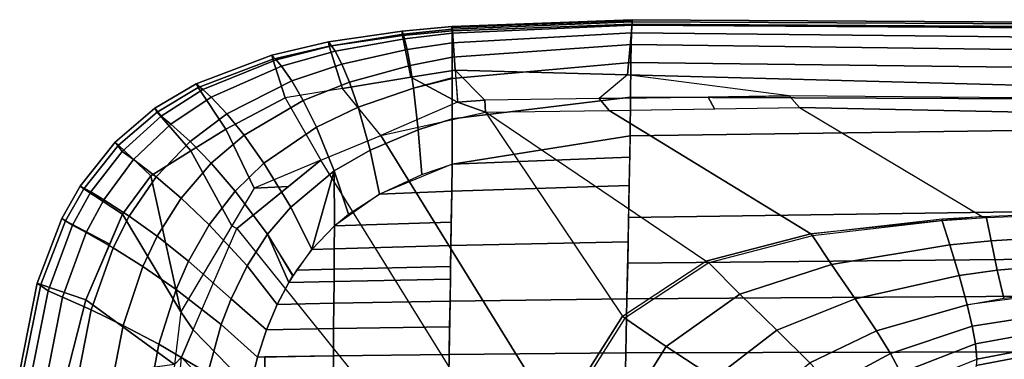
# Model space of a CAD drawing. Units: inches. Extents: x -12.8 to 13.9, y -13.8 to 13.8.
# Drawn here: x -1.3 to 2.2, y 12.6 to 13.8 of the extents above; entities that cross this region are included whole.
import ezdxf

# ---------------------------------------------------------------- set-up
doc = ezdxf.new("R2010")
doc.units = ezdxf.units.IN
doc.header["$MEASUREMENT"] = 0
doc.layers.add('SEAT-BASE', color=5, linetype='Continuous')
doc.layers.add('SEAT-FRAME', color=5, linetype='Continuous')

msp = doc.modelspace()

# ---------------------------------------------------------------- linework, layer by layer
at = {"layer": 'SEAT-BASE'}
for points in [[(3.6791, 12.9305, 3.7114), (3.4414, 12.2822, 3.3006), (-0.0124, 2.1651, 4.6526), (0.0349, 2.0367, 6.3614)], [(3.6791, 12.9305, 3.7114), (0.0349, 2.0367, 6.3614), (0.0704, 2.0413, 6.4342), (3.7104, 12.9267, 3.7894)], [(0.0704, 2.0413, 6.4342), (0.1412, 2.0239, 6.4698), (3.8019, 12.9183, 3.8188), (3.7104, 12.9267, 3.7894)], [(3.8019, 12.9183, 3.8188), (0.1412, 2.0239, 6.4698), (0.6083, 1.8722, 6.4973), (4.1598, 12.8021, 3.8188)], [(1.0754, 1.7204, 6.4698), (4.5176, 12.6858, 3.8188), (4.1598, 12.8021, 3.8188), (0.6083, 1.8722, 6.4973)], [(1.0754, 1.7204, 6.4698), (1.1429, 1.6928, 6.4342), (4.5963, 12.6388, 3.7894), (4.5176, 12.6858, 3.8188)], [(1.1429, 1.6928, 6.4342), (1.1689, 1.6682, 6.3614), (4.6224, 12.6139, 3.7114), (4.5963, 12.6388, 3.7894)], [(1.1689, 1.6682, 6.3614), (1.2826, 1.7444, 4.6526), (4.4351, 11.9593, 3.3006), (4.6224, 12.6139, 3.7114)]]:
    msp.add_3dface(points, dxfattribs=at)
at = {"layer": 'SEAT-FRAME'}
for points in [[(0.8662, 13.8137, 31.3307), (0.2195, 13.7897, 31.3334), (0.2195, 13.7852, 31.3644), (0.8661, 13.8109, 31.3542)], [(0.2195, 13.7897, 31.3334), (0.8662, 13.8137, 31.3307), (0.8659, 13.7973, 31.2396), (0.2206, 13.7735, 31.2396)], [(0.8661, 13.8109, 31.3542), (0.2195, 13.7852, 31.3644), (0.2195, 13.7793, 31.4018), (0.8659, 13.8061, 31.3909)], [(0.2195, 13.7793, 31.4018), (0.2195, 13.765, 31.4761), (0.8654, 13.7947, 31.4647), (0.8659, 13.8061, 31.3909)], [(0.8494, 13.6163, 31.1537), (0.2304, 13.6329, 31.1537), (0.2206, 13.7735, 31.2396), (0.8659, 13.7973, 31.2396)], [(2.3371, 13.7895, 31.2396), (2.2958, 13.5776, 31.1537), (0.8494, 13.6163, 31.1537), (0.8659, 13.7973, 31.2396)], [(2.3372, 13.7988, 31.3741), (0.8659, 13.8061, 31.3909), (0.8654, 13.7947, 31.4647), (2.3368, 13.7841, 31.4494)], [(0.8659, 13.7973, 31.2396), (0.8656, 13.8137, 31.3307), (2.3374, 13.805, 31.338), (2.3371, 13.7895, 31.2396)], [(2.3374, 13.805, 31.338), (0.8662, 13.8137, 31.3307), (0.8659, 13.8061, 31.3909), (2.3372, 13.7988, 31.3741)], [(-0.2135, 13.72, 31.4104), (0.0436, 13.7616, 31.4051), (0.0396, 13.773, 31.3364), (-0.2247, 13.7342, 31.3396)], [(0.0396, 13.773, 31.3364), (0.0413, 13.7574, 31.2396), (-0.2219, 13.7193, 31.2396), (-0.2247, 13.7342, 31.3396)], [(0.0484, 13.7456, 31.4806), (0.0436, 13.7616, 31.4051), (-0.2135, 13.72, 31.4104), (-0.201, 13.7004, 31.4875)], [(0.2206, 13.7735, 31.2396), (0.0413, 13.7574, 31.2396), (0.0396, 13.773, 31.3364), (0.2195, 13.7897, 31.3334)], [(0.219, 13.7793, 31.4018), (0.219, 13.7894, 31.3334), (0.0396, 13.773, 31.3364), (0.0436, 13.7616, 31.4051)], [(0.2206, 13.7735, 31.2396), (0.2304, 13.6329, 31.1537), (0.0717, 13.6069, 31.1537), (0.0413, 13.7574, 31.2396)], [(0.2195, 13.7653, 31.4761), (0.219, 13.7793, 31.4018), (0.0436, 13.7616, 31.4051), (0.0484, 13.7456, 31.4806)], [(0.2195, 13.7653, 31.4761), (0.0484, 13.7456, 31.4806), (0.0579, 13.7066, 31.6046), (0.2195, 13.7307, 31.598)], [(0.8654, 13.7947, 31.4647), (0.2195, 13.765, 31.4761), (0.2195, 13.7306, 31.598), (0.8644, 13.7671, 31.5878)], [(0.8644, 13.7671, 31.5878), (0.2195, 13.7306, 31.598), (0.2195, 13.6796, 31.7079), (0.8632, 13.7252, 31.7002)], [(2.336, 13.7512, 31.5791), (0.8644, 13.7671, 31.5878), (0.8632, 13.7252, 31.7002), (2.3351, 13.706, 31.701)], [(2.3368, 13.7841, 31.4494), (0.8654, 13.7947, 31.4647), (0.8644, 13.7671, 31.5878), (2.336, 13.7512, 31.5791)], [(-0.2135, 13.72, 31.4104), (-0.2247, 13.7342, 31.3396), (-0.4287, 13.6867, 31.3427), (-0.4127, 13.6695, 31.4147)], [(-0.2247, 13.7342, 31.3396), (-0.2219, 13.7193, 31.2396), (-0.4246, 13.6723, 31.2396), (-0.4287, 13.6867, 31.3427)], [(0.0717, 13.6069, 31.1537), (-0.1748, 13.5665, 31.1537), (-0.2219, 13.7193, 31.2396), (0.0413, 13.7574, 31.2396)], [(0.0579, 13.7066, 31.6046), (0.0484, 13.7456, 31.4806), (-0.201, 13.7004, 31.4875), (-0.1767, 13.6541, 31.6142)], [(0.0686, 13.6498, 31.7158), (0.2191, 13.6793, 31.7078), (0.2191, 13.7307, 31.598), (0.0579, 13.7066, 31.6046)], [(0.8632, 13.7252, 31.7002), (0.2195, 13.6796, 31.7079), (0.2195, 13.6028, 31.8066), (0.862, 13.6604, 31.8024)], [(2.3351, 13.706, 31.701), (0.8632, 13.7252, 31.7002), (0.862, 13.6604, 31.8024), (2.3341, 13.6417, 31.8131)], [(-0.1748, 13.5665, 31.1537), (-0.3808, 13.5328, 31.1537), (-0.4246, 13.6723, 31.2396), (-0.2219, 13.7193, 31.2396)], [(-0.2135, 13.72, 31.4104), (-0.4127, 13.6695, 31.4147), (-0.3937, 13.6465, 31.4931), (-0.201, 13.7004, 31.4875)], [(-0.3937, 13.6465, 31.4931), (-0.3566, 13.5943, 31.6218), (-0.1767, 13.6541, 31.6142), (-0.201, 13.7004, 31.4875)], [(0.0686, 13.6498, 31.7158), (0.0579, 13.7066, 31.6046), (-0.1767, 13.6541, 31.6142), (-0.1494, 13.5892, 31.7273)], [(-0.4127, 13.6695, 31.4147), (-0.4287, 13.6867, 31.3427), (-0.7, 13.5839, 31.3473), (-0.6758, 13.5629, 31.421)], [(-0.4287, 13.6867, 31.3427), (-0.4246, 13.6723, 31.2396), (-0.6934, 13.5701, 31.2396), (-0.7, 13.5839, 31.3473)], [(-0.594, 13.4202, 31.1537), (-0.6934, 13.5701, 31.2396), (-0.4246, 13.6723, 31.2396), (-0.3808, 13.5328, 31.1537)], [(-0.3937, 13.6465, 31.4931), (-0.4127, 13.6695, 31.4147), (-0.6758, 13.5629, 31.421), (-0.6467, 13.5354, 31.5011)], [(-0.1494, 13.5892, 31.7273), (-0.1767, 13.6541, 31.6142), (-0.3566, 13.5943, 31.6218), (-0.3151, 13.5234, 31.7361)], [(0.2191, 13.6793, 31.7078), (0.0686, 13.6498, 31.7158), (0.0809, 13.5674, 31.8144), (0.2195, 13.6028, 31.8066)], [(0.8604, 13.5357, 31.9029), (0.862, 13.6604, 31.8024), (0.2195, 13.6028, 31.8066), (0.2195, 13.4573, 31.9033)], [(2.3341, 13.6417, 31.8131), (0.862, 13.6604, 31.8024), (0.8604, 13.5357, 31.9029), (2.3329, 13.5294, 31.9229)], [(-0.3566, 13.5943, 31.6218), (-0.3937, 13.6465, 31.4931), (-0.6467, 13.5354, 31.5011), (-0.5903, 13.4759, 31.6322)], [(0.0809, 13.5674, 31.8144), (0.0686, 13.6498, 31.7158), (-0.1494, 13.5892, 31.7273), (-0.1181, 13.4992, 31.8257)], [(0.2393, 13.5172, 31.1537), (0.0717, 13.6069, 31.1537), (0.2304, 13.6329, 31.1537), (0.2393, 13.5252, 31.1537)], [(0.7472, 13.5308, 31.1537), (0.3368, 13.5252, 31.1537), (0.2304, 13.6329, 31.1537), (0.8494, 13.6163, 31.1537)], [(0.3368, 13.5252, 31.1537), (0.2304, 13.6329, 31.1537), (0.2393, 13.5172, 31.1537), (0.3368, 13.5252, 31.1537)], [(-0.6758, 13.5629, 31.421), (-0.7, 13.5839, 31.3473), (-0.8483, 13.4955, 31.3499), (-0.8263, 13.4677, 31.4248)], [(-0.7, 13.5839, 31.3473), (-0.6934, 13.5701, 31.2396), (-0.8398, 13.482, 31.2396), (-0.8483, 13.4955, 31.3499)], [(-0.3151, 13.5234, 31.7361), (-0.3566, 13.5943, 31.6218), (-0.5903, 13.4759, 31.6322), (-0.5275, 13.3987, 31.748)], [(-0.1181, 13.4992, 31.8257), (-0.1494, 13.5892, 31.7273), (-0.3151, 13.5234, 31.7361), (-0.2679, 13.4281, 31.8345)], [(0.2393, 13.5172, 31.1537), (-0.0365, 13.3978, 31.1537), (-0.1748, 13.5665, 31.1537), (0.0717, 13.6069, 31.1537)], [(0.0978, 13.4186, 31.9077), (0.2192, 13.4573, 31.9033), (0.2195, 13.6045, 31.8044), (0.0809, 13.5674, 31.8144)], [(1.4308, 13.5401, 31.1537), (0.8494, 13.6163, 31.1537), (0.7472, 13.5308, 31.1537), (1.4308, 13.5401, 31.1537)], [(2.2501, 13.5328, 31.1537), (1.4308, 13.5401, 31.1537), (0.8494, 13.6163, 31.1537), (2.2958, 13.5776, 31.1537)], [(-0.594, 13.4202, 31.1537), (-0.7193, 13.3427, 31.1537), (-0.8398, 13.482, 31.2396), (-0.6934, 13.5701, 31.2396)], [(-0.6758, 13.5629, 31.421), (-0.8263, 13.4677, 31.4248), (-0.7908, 13.4385, 31.5059), (-0.6467, 13.5354, 31.5011)], [(-0.1748, 13.5665, 31.1537), (-0.3808, 13.5328, 31.1537), (-0.252, 13.3097, 31.1537), (-0.0365, 13.3978, 31.1537)], [(0.0978, 13.4186, 31.9077), (0.0809, 13.5674, 31.8144), (-0.1181, 13.4992, 31.8257), (-0.0755, 13.3457, 31.915)], [(-0.7908, 13.4385, 31.5059), (-0.7219, 13.3766, 31.6383), (-0.5903, 13.4759, 31.6322), (-0.6467, 13.5354, 31.5011)], [(-0.594, 13.4202, 31.1537), (-0.3808, 13.5328, 31.1537), (-0.252, 13.3097, 31.1537), (-0.4922, 13.2083, 31.1537)], [(-0.3151, 13.5234, 31.7361), (-0.5275, 13.3987, 31.748), (-0.4566, 13.2987, 31.8466), (-0.2679, 13.4281, 31.8345)], [(0.2393, 13.5172, 31.1537), (-0.0365, 13.3978, 31.1537), (0.3395, 13.4812, 31.1537), (0.2393, 13.5172, 31.1537)], [(0.8592, 13.3971, 31.9476), (0.8604, 13.5357, 31.9029), (0.2195, 13.4573, 31.9033), (0.2195, 13.2951, 31.9466)], [(0.2393, 13.5172, 31.1537), (0.3395, 13.4812, 31.1537), (0.3368, 13.5252, 31.1537), (0.2393, 13.5172, 31.1537)], [(0.3395, 13.4812, 31.1537), (0.7837, 13.4881, 31.1537), (0.7472, 13.5308, 31.1537), (0.3368, 13.5252, 31.1537)], [(0.7837, 13.4881, 31.1537), (1.162, 13.4941, 31.1537), (1.1392, 13.5361, 31.1537), (0.7472, 13.5308, 31.1537)], [(2.3329, 13.5294, 31.9229), (0.8604, 13.5357, 31.9029), (0.8592, 13.3971, 31.9476), (2.332, 13.4176, 31.9681)], [(1.1392, 13.5361, 31.1537), (1.162, 13.4941, 31.1537), (1.4678, 13.4989, 31.1537), (1.4308, 13.5401, 31.1537)], [(1.4308, 13.5401, 31.1537), (1.4678, 13.4989, 31.1537), (2.2738, 13.4821, 31.1537), (2.2501, 13.5328, 31.1537)], [(-0.8263, 13.4677, 31.4248), (-0.8483, 13.4955, 31.3499), (-0.9907, 13.3742, 31.3526), (-0.9663, 13.341, 31.4285)], [(-0.8483, 13.4955, 31.3499), (-0.8398, 13.482, 31.2396), (-0.979, 13.3627, 31.2396), (-0.9907, 13.3742, 31.3526)], [(-0.7193, 13.3427, 31.1537), (-0.8629, 13.2537, 31.1537), (-0.979, 13.3627, 31.2396), (-0.8398, 13.482, 31.2396)], [(-0.0755, 13.3457, 31.915), (-0.1181, 13.4992, 31.8257), (-0.2679, 13.4281, 31.8345), (-0.2037, 13.2715, 31.9216)], [(-0.0365, 13.3978, 31.1537), (0.3395, 13.4812, 31.1537), (0.8317, 12.7487, 31.1332), (0.5961, 12.3759, 31.1332)], [(1.5085, 13.0446, 31.1332), (1.1304, 12.9463, 31.1332), (0.3395, 13.4812, 31.1537), (0.7837, 13.4881, 31.1537)], [(1.1304, 12.9463, 31.1332), (0.3395, 13.4812, 31.1537), (0.8317, 12.7487, 31.1332), (1.1304, 12.9463, 31.1332)], [(2.1242, 13.1077, 31.1332), (1.5085, 13.0446, 31.1332), (0.7837, 13.4881, 31.1537), (1.4678, 13.4989, 31.1537)], [(2.2738, 13.4821, 31.1537), (1.4678, 13.4989, 31.1537), (2.1242, 13.1077, 31.1332), (2.5513, 13.1244, 31.1332)], [(-0.7908, 13.4385, 31.5059), (-0.8263, 13.4677, 31.4248), (-0.9663, 13.341, 31.4285), (-0.9246, 13.3115, 31.5106)], [(-0.5275, 13.3987, 31.748), (-0.5903, 13.4759, 31.6322), (-0.7219, 13.3766, 31.6383), (-0.6456, 13.2981, 31.7549)], [(0.2195, 13.2951, 31.9466), (0.2192, 13.4573, 31.9033), (0.0978, 13.4186, 31.9077), (0.1112, 13.2582, 31.9484)], [(-0.9246, 13.3115, 31.5106), (-0.8435, 13.2499, 31.6442), (-0.7219, 13.3766, 31.6383), (-0.7908, 13.4385, 31.5059)], [(-0.4922, 13.2083, 31.1537), (-0.5718, 13.0741, 31.1537), (-0.7193, 13.3427, 31.1537), (-0.594, 13.4202, 31.1537)], [(-0.2037, 13.2715, 31.9216), (-0.2679, 13.4281, 31.8345), (-0.4566, 13.2987, 31.8466), (-0.3605, 13.1409, 31.9318)], [(0.0978, 13.4186, 31.9077), (-0.0755, 13.3457, 31.915), (-0.0415, 13.1876, 31.9525), (0.1112, 13.2582, 31.9484)], [(2.3278, 13.1255, 32.0177), (2.332, 13.4176, 31.9681), (0.8592, 13.3971, 31.9476), (0.8536, 13.1034, 31.9914)], [(-0.9663, 13.341, 31.4285), (-0.9907, 13.3742, 31.3526), (-1.117, 13.2162, 31.3553), (-1.0783, 13.1951, 31.4318)], [(-1.117, 13.2162, 31.3553), (-0.9907, 13.3742, 31.3526), (-0.979, 13.3627, 31.2396), (-1.104, 13.2064, 31.2396)], [(-0.7538, 13.1733, 31.7613), (-0.6456, 13.2981, 31.7549), (-0.7219, 13.3766, 31.6383), (-0.8435, 13.2499, 31.6442)], [(-0.5275, 13.3987, 31.748), (-0.6456, 13.2981, 31.7549), (-0.5596, 13.1982, 31.8537), (-0.4566, 13.2987, 31.8466)], [(0.5961, 12.3759, 31.1332), (0.5194, 12.0687, 31.1332), (-0.252, 13.3097, 31.1537), (-0.0365, 13.3978, 31.1537)], [(0.2195, 13.2951, 31.9466), (0.8578, 13.3202, 31.96), (0.8592, 13.3972, 31.9476), (0.2195, 13.2951, 31.9466)], [(-0.8629, 13.2537, 31.1537), (-0.9641, 13.1155, 31.1537), (-1.104, 13.2064, 31.2396), (-0.979, 13.3627, 31.2396)], [(-0.9246, 13.3115, 31.5106), (-0.9663, 13.341, 31.4285), (-1.0783, 13.1951, 31.4318), (-1.0316, 13.1668, 31.5147)], [(-0.5718, 13.0741, 31.1537), (-0.755, 12.765, 31.1537), (-0.8629, 13.2537, 31.1537), (-0.7193, 13.3427, 31.1537)], [(-0.0755, 13.3457, 31.915), (-0.2037, 13.2715, 31.9216), (-0.1526, 13.1154, 31.9571), (-0.0413, 13.1877, 31.9525)], [(-0.9246, 13.3115, 31.5106), (-1.0316, 13.1668, 31.5147), (-0.9407, 13.1084, 31.649), (-0.8435, 13.2499, 31.6442)], [(-0.252, 13.3097, 31.1537), (-0.5538, 13.0644, 31.1537), (0.4974, 11.7577, 31.1332), (0.5194, 12.0687, 31.1332)], [(-0.3678, 13.215, 31.1537), (-0.252, 13.3097, 31.1537), (-0.4922, 13.2083, 31.1537), (-0.3678, 13.215, 31.1537)], [(0.2195, 13.2951, 31.9466), (0.2181, 13.1975, 31.9599), (0.8559, 13.2182, 31.9755), (0.8578, 13.3202, 31.96)], [(-0.6456, 13.2981, 31.7549), (-0.7538, 13.1733, 31.7613), (-0.6531, 13.077, 31.8604), (-0.5596, 13.1982, 31.8537)], [(-0.3605, 13.1409, 31.9318), (-0.4566, 13.2987, 31.8466), (-0.5596, 13.1982, 31.8537), (-0.4434, 13.0433, 31.9383)], [(-0.2037, 13.2715, 31.9216), (-0.3605, 13.1409, 31.9318), (-0.2841, 12.9889, 31.9649), (-0.2037, 13.2715, 31.9216)], [(-0.2037, 13.2715, 31.9216), (-0.2841, 12.9889, 31.9649), (-0.2031, 13.0735, 31.9597), (-0.2037, 13.2715, 31.9216)], [(-0.2031, 13.0735, 31.9597), (-0.1526, 13.1154, 31.9571), (-0.2037, 13.2715, 31.9216), (-0.2031, 13.0735, 31.9597)], [(-0.0415, 13.1876, 31.9525), (0.2181, 13.1975, 31.9599), (0.2195, 13.2951, 31.9466), (-0.0415, 13.1876, 31.9525)], [(-0.755, 12.765, 31.1537), (-0.9641, 13.1155, 31.1537), (-0.8629, 13.2537, 31.1537), (-0.755, 12.765, 31.1537)], [(-0.7538, 13.1733, 31.7613), (-0.8435, 13.2499, 31.6442), (-0.9407, 13.1084, 31.649), (-0.8402, 13.0366, 31.7666)], [(-1.0783, 13.1951, 31.4318), (-1.117, 13.2162, 31.3553), (-1.1828, 13.1004, 31.3568), (-1.1445, 13.0758, 31.434)], [(-1.117, 13.2162, 31.3553), (-1.104, 13.2064, 31.2396), (-1.1694, 13.0919, 31.2396), (-1.1828, 13.1004, 31.3568)], [(-0.9641, 13.1155, 31.1537), (-1.0107, 13.0075, 31.1537), (-1.1694, 13.0919, 31.2396), (-1.104, 13.2064, 31.2396)], [(-1.0783, 13.1951, 31.4318), (-1.1445, 13.0758, 31.434), (-1.0951, 13.0491, 31.5173), (-1.0316, 13.1668, 31.5147)], [(-0.4434, 13.0433, 31.9383), (-0.5596, 13.1982, 31.8537), (-0.6531, 13.077, 31.8604), (-0.5169, 12.9295, 31.9447)], [(-0.5538, 13.0644, 31.1537), (-0.3678, 13.215, 31.1537), (-0.4922, 13.2083, 31.1537), (-0.5718, 13.0741, 31.1537)], [(0.2164, 13.0868, 31.9735), (0.2181, 13.1975, 31.9599), (-0.0415, 13.1876, 31.9525), (-0.2031, 13.0735, 31.9597)], [(0.8519, 13.0165, 32.0024), (0.8559, 13.2182, 31.9755), (0.2181, 13.1975, 31.9599), (0.2151, 13.0027, 31.983)], [(-1.0316, 13.1668, 31.5147), (-1.0951, 13.0491, 31.5173), (-0.9986, 12.9945, 31.6521), (-0.9407, 13.1084, 31.649)], [(-0.7538, 13.1733, 31.7613), (-0.8402, 13.0366, 31.7666), (-0.7274, 12.9472, 31.866), (-0.6531, 13.077, 31.8604)], [(-0.2841, 12.9889, 31.9649), (-0.3605, 13.1409, 31.9318), (-0.4434, 13.0433, 31.9383), (-0.3533, 12.892, 31.9705)], [(2.3251, 12.9535, 32.0419), (2.3278, 13.1255, 32.0177), (0.8536, 13.1034, 31.9914), (0.8503, 12.9395, 32.0114)], [(2.1242, 13.1077, 31.1332), (2.5513, 13.1244, 31.1332), (2.5557, 13.1194, 31.0528), (2.1392, 13.1029, 31.0527)], [(-1.1445, 13.0758, 31.434), (-1.1828, 13.1004, 31.3568), (-1.2712, 12.8676, 31.3592), (-1.2321, 12.8398, 31.4372)], [(-1.1828, 13.1004, 31.3568), (-1.1694, 13.0919, 31.2396), (-1.2577, 12.8631, 31.2396), (-1.2712, 12.8676, 31.3592)], [(-1.0107, 13.0075, 31.1537), (-1.0969, 12.8079, 31.1537), (-1.2577, 12.8631, 31.2396), (-1.1694, 13.0919, 31.2396)], [(-1.0969, 12.8079, 31.1537), (-0.9641, 13.1155, 31.1537), (-0.755, 12.765, 31.1537), (-0.7777, 12.5757, 31.1537)], [(-0.8402, 13.0366, 31.7666), (-0.9407, 13.1084, 31.649), (-0.9986, 12.9945, 31.6521), (-0.8919, 12.9278, 31.7699)], [(1.9805, 13.092, 31.0526), (1.5137, 13.038, 31.0536), (1.5085, 13.0446, 31.1332), (1.9795, 13.0983, 31.1332)], [(1.5137, 13.038, 31.0536), (1.583, 12.9346, 30.9109), (2.0075, 13.0051, 30.9102), (1.9805, 13.092, 31.0526)], [(1.9795, 13.0983, 31.1332), (2.1242, 13.1077, 31.1332), (2.1392, 13.1029, 31.0527), (1.9805, 13.092, 31.0526)], [(1.9805, 13.092, 31.0526), (2.0075, 13.0051, 30.9102), (2.1557, 13.0203, 30.9099), (2.1392, 13.1029, 31.0527)], [(2.1557, 13.0203, 30.9099), (2.541, 13.0442, 30.9095), (2.5557, 13.1194, 31.0528), (2.1392, 13.1029, 31.0527)], [(-1.1797, 12.8172, 31.5211), (-1.0951, 13.0491, 31.5173), (-1.1445, 13.0758, 31.434), (-1.2321, 12.8398, 31.4372)], [(-0.7108, 12.6998, 31.1537), (-0.5538, 13.0644, 31.1537), (-0.5718, 13.0741, 31.1537), (-0.755, 12.765, 31.1537)], [(-0.6531, 13.077, 31.8604), (-0.7274, 12.9472, 31.866), (-0.5748, 12.8109, 31.9504), (-0.5169, 12.9295, 31.9447)], [(0.4974, 11.7577, 31.1332), (0.5194, 11.4361, 31.1332), (-0.7108, 12.6998, 31.1537), (-0.5538, 13.0644, 31.1537)], [(-0.2841, 12.9889, 31.9649), (-0.2038, 12.9913, 31.968), (-0.2031, 13.0735, 31.9597), (-0.2841, 12.9889, 31.9649)], [(-0.2038, 12.9913, 31.968), (0.2151, 13.0027, 31.983), (0.2164, 13.0868, 31.9735), (-0.2031, 13.0735, 31.9597)], [(-0.9986, 12.9945, 31.6521), (-1.0951, 13.0491, 31.5173), (-1.1797, 12.8172, 31.5211), (-1.0767, 12.7715, 31.6564)], [(-0.8402, 13.0366, 31.7666), (-0.8919, 12.9278, 31.7699), (-0.772, 12.8451, 31.8694), (-0.7274, 12.9472, 31.866)], [(-0.4434, 13.0433, 31.9383), (-0.5169, 12.9295, 31.9447), (-0.4086, 12.7911, 31.9757), (-0.3672, 12.8697, 31.9717)], [(-0.351, 12.8964, 31.9702), (-0.4434, 13.0433, 31.9383), (-0.3672, 12.8697, 31.9717), (-0.351, 12.8964, 31.9702)], [(1.1304, 12.9463, 31.1332), (1.5085, 13.0446, 31.1332), (1.5137, 13.038, 31.0536), (1.1422, 12.9413, 31.0543)], [(1.5137, 13.038, 31.0536), (1.1422, 12.9413, 31.0543), (1.2536, 12.8283, 30.9109), (1.583, 12.9346, 30.9109)], [(2.1557, 13.0203, 30.9099), (2.0075, 13.0051, 30.9102), (2.0409, 12.8951, 30.7049), (2.1779, 12.9149, 30.7032)], [(2.1779, 12.9149, 30.7032), (2.5184, 12.9445, 30.7003), (2.541, 13.0442, 30.9095), (2.1557, 13.0203, 30.9099)], [(-0.9624, 12.7163, 31.7743), (-0.8919, 12.9278, 31.7699), (-0.9986, 12.9945, 31.6521), (-1.0767, 12.7715, 31.6564)], [(-0.2044, 12.918, 31.9748), (-0.2038, 12.9913, 31.968), (-0.2841, 12.9889, 31.9649), (-0.3393, 12.9144, 31.9692)], [(-0.2044, 12.918, 31.9748), (0.214, 12.9278, 31.9908), (0.2151, 13.0027, 31.983), (-0.2038, 12.9913, 31.968)], [(0.8477, 12.8119, 32.0248), (0.8519, 13.0165, 32.0024), (0.2151, 13.0027, 31.983), (0.212, 12.8031, 32.0023)], [(1.668, 12.8109, 30.7101), (2.0409, 12.8951, 30.7049), (2.0075, 13.0051, 30.9102), (1.583, 12.9346, 30.9109)], [(-0.5748, 12.8109, 31.9504), (-0.7274, 12.9472, 31.866), (-0.772, 12.8451, 31.8694), (-0.6097, 12.7193, 31.954)], [(2.3229, 12.8213, 32.0579), (2.3251, 12.9535, 32.0419), (0.8503, 12.9395, 32.0114), (0.8477, 12.8119, 32.0248)], [(-0.8919, 12.9278, 31.7699), (-0.9624, 12.7163, 31.7743), (-0.8336, 12.6482, 31.8741), (-0.772, 12.8451, 31.8694)], [(-0.4086, 12.7911, 31.9757), (-0.5169, 12.9295, 31.9447), (-0.5748, 12.8109, 31.9504), (-0.4471, 12.7005, 31.9799)], [(-0.2048, 12.8736, 31.9786), (-0.2044, 12.918, 31.9748), (-0.3393, 12.9144, 31.9692), (-0.3672, 12.8697, 31.9717)], [(-0.2048, 12.8736, 31.9786), (0.2133, 12.8826, 31.9951), (0.214, 12.9278, 31.9908), (-0.2044, 12.918, 31.9748)], [(1.1304, 12.9463, 31.1332), (1.1422, 12.9413, 31.0543), (0.8402, 12.7425, 31.0547), (0.8317, 12.7487, 31.1332)], [(1.2536, 12.8283, 30.9109), (1.1422, 12.9413, 31.0543), (0.8402, 12.7425, 31.0547), (0.9889, 12.6409, 30.9099)], [(1.2536, 12.8283, 30.9109), (1.3863, 12.6988, 30.7127), (1.668, 12.8109, 30.7101), (1.583, 12.9346, 30.9109)], [(2.0409, 12.8951, 30.7049), (2.07, 12.7898, 30.4892), (2.2011, 12.814, 30.4859), (2.1779, 12.9149, 30.7032)], [(2.5184, 12.9445, 30.7003), (2.1779, 12.9149, 30.7032), (2.2011, 12.814, 30.4859), (2.4934, 12.8462, 30.481)], [(-0.2055, 12.7954, 31.9849), (0.212, 12.8031, 32.0023), (0.2133, 12.8826, 31.9951), (-0.2048, 12.8736, 31.9786)], [(1.668, 12.8109, 30.7101), (1.7442, 12.6962, 30.4985), (2.07, 12.7898, 30.4892), (2.0409, 12.8951, 30.7049)], [(-1.2321, 12.8398, 31.4372), (-1.2712, 12.8676, 31.3592), (-1.334, 12.5517, 31.3612), (-1.2916, 12.5408, 31.4396)], [(-1.2712, 12.8676, 31.3592), (-1.2577, 12.8631, 31.2396), (-1.322, 12.5494, 31.2396), (-1.334, 12.5517, 31.3612)], [(-1.0969, 12.8079, 31.1537), (-1.1699, 12.5215, 31.1537), (-1.322, 12.5494, 31.2396), (-1.2577, 12.8631, 31.2396)], [(-0.6097, 12.7193, 31.954), (-0.772, 12.8451, 31.8694), (-0.8336, 12.6482, 31.8741), (-0.6585, 12.5446, 31.9596)], [(-0.2055, 12.7954, 31.9849), (-0.2048, 12.8736, 31.9786), (-0.3672, 12.8697, 31.9717), (-0.4086, 12.7911, 31.9757)], [(2.07, 12.7898, 30.4892), (2.0881, 12.7131, 30.3188), (2.4728, 12.7727, 30.3095), (2.4934, 12.8462, 30.481)], [(-1.2321, 12.8398, 31.4372), (-1.2916, 12.5408, 31.4396), (-1.2383, 12.524, 31.5238), (-1.1797, 12.8172, 31.5211)], [(-1.1797, 12.8172, 31.5211), (-1.2383, 12.524, 31.5238), (-1.1325, 12.4906, 31.6592), (-1.0767, 12.7715, 31.6564)], [(-1.0969, 12.8079, 31.1537), (-0.7777, 12.5757, 31.1537), (-1.1699, 12.5215, 31.1537), (-1.0969, 12.8079, 31.1537)], [(-0.5748, 12.8109, 31.9504), (-0.6097, 12.7193, 31.954), (-0.4801, 12.6022, 31.9839), (-0.4471, 12.7005, 31.9799)], [(0.8436, 12.6171, 32.0418), (0.8477, 12.8119, 32.0248), (0.212, 12.8031, 32.0023), (0.209, 12.6115, 32.017)], [(2.3229, 12.8213, 32.0579), (0.8477, 12.8119, 32.0248), (0.8436, 12.6171, 32.0418), (2.3196, 12.6217, 32.0778)], [(1.3863, 12.6988, 30.7127), (1.2536, 12.8283, 30.9109), (0.9889, 12.6409, 30.9099), (1.1617, 12.5271, 30.7122)], [(1.3863, 12.6988, 30.7127), (1.5041, 12.5815, 30.5038), (1.7442, 12.6962, 30.4985), (1.668, 12.8109, 30.7101)], [(-1.0767, 12.7715, 31.6564), (-1.1325, 12.4906, 31.6592), (-1.0141, 12.4508, 31.777), (-0.9624, 12.7163, 31.7743)], [(-0.2063, 12.7048, 31.9915), (-0.2055, 12.7954, 31.9849), (-0.4086, 12.7911, 31.9757), (-0.4471, 12.7005, 31.9799)], [(-0.2063, 12.7048, 31.9915), (0.2106, 12.7112, 32.0098), (0.212, 12.8031, 32.0023), (-0.2055, 12.7954, 31.9849)], [(2.07, 12.7898, 30.4892), (1.7442, 12.6962, 30.4985), (1.7943, 12.6151, 30.3299), (2.0881, 12.7131, 30.3188)], [(2.4728, 12.7727, 30.3095), (2.0881, 12.7131, 30.3188), (2.0997, 12.6497, 30.1675), (2.4548, 12.7142, 30.1674)], [(-0.7527, 12.6025, 31.1537), (-0.7108, 12.6998, 31.1537), (-0.755, 12.765, 31.1537), (-0.7777, 12.5757, 31.1537)], [(0.8317, 12.7487, 31.1332), (0.8402, 12.7425, 31.0547), (0.6049, 12.3693, 31.0546), (0.5961, 12.3759, 31.1332)], [(0.9889, 12.6409, 30.9099), (0.8402, 12.7425, 31.0547), (0.6049, 12.3693, 31.0546), (0.7789, 12.3067, 30.9082)], [(-0.9624, 12.7163, 31.7743), (-1.0141, 12.4508, 31.777), (-0.88, 12.402, 31.8773), (-0.8336, 12.6482, 31.8741)], [(0.5961, 11.1289, 31.1332), (0.5194, 11.4361, 31.1332), (-0.7108, 12.6998, 31.1537), (-0.7527, 12.6025, 31.1537)], [(-0.6097, 12.7193, 31.954), (-0.6585, 12.5446, 31.9596), (-0.5182, 12.448, 31.989), (-0.4801, 12.6022, 31.9839)], [(-0.2072, 12.6063, 31.9978), (-0.2063, 12.7048, 31.9915), (-0.4471, 12.7005, 31.9799), (-0.4801, 12.6022, 31.9839)], [(-0.2072, 12.6063, 31.9978), (0.209, 12.6115, 32.017), (0.2106, 12.7112, 32.0098), (-0.2063, 12.7048, 31.9915)], [(1.5041, 12.5815, 30.5038), (1.3863, 12.6988, 30.7127), (1.1617, 12.5271, 30.7122), (1.3134, 12.425, 30.5042)], [(2.0881, 12.7131, 30.3188), (1.7943, 12.6151, 30.3299), (1.8319, 12.5455, 30.1674), (2.0997, 12.6497, 30.1675)], [(2.0997, 12.6497, 30.1675), (2.1042, 12.5944, 30.0084), (2.4251, 12.6556, 30.0102), (2.4548, 12.7141, 30.1674)], [(1.5041, 12.5815, 30.5038), (1.581, 12.5001, 30.3365), (1.7943, 12.6151, 30.3299), (1.7442, 12.6962, 30.4985)], [(-0.6585, 12.5446, 31.9596), (-0.8336, 12.6482, 31.8741), (-0.88, 12.402, 31.8773), (-0.6965, 12.3273, 31.9642)], [(1.1617, 12.5271, 30.7122), (0.9889, 12.6409, 30.9099), (0.7789, 12.3067, 30.9082), (0.9776, 12.2374, 30.71)], [(1.8318, 12.5455, 30.1675), (1.8624, 12.498, 30.0072), (2.1042, 12.5944, 30.0084), (2.0997, 12.6497, 30.1675)], [(2.3845, 12.5927, 29.8105), (2.41, 12.6307, 29.9351), (2.1017, 12.572, 29.9325), (2.0935, 12.5389, 29.8072)], [(2.1042, 12.5944, 30.0084), (2.1017, 12.572, 29.9325), (2.41, 12.6307, 29.9351), (2.4251, 12.6556, 30.0102)], [(-0.8301, 11.7471, 31.1537), (-0.7527, 12.6025, 31.1537), (-0.7777, 12.5757, 31.1537), (-0.8766, 11.7444, 31.1537)], [(0.5961, 11.1289, 31.1332), (-0.8301, 11.7471, 31.1537), (-0.7527, 12.6025, 31.1537), (0.5961, 11.1289, 31.1332)], [(-0.454, 12.4488, 31.9927), (-0.4535, 12.6027, 31.9853), (-0.4801, 12.6022, 31.9839), (-0.5182, 12.448, 31.989)], [(-0.454, 12.4488, 31.9927), (-0.2086, 12.4514, 32.0059), (-0.2072, 12.6063, 31.9978), (-0.4535, 12.6027, 31.9853)], [(-0.2086, 12.4514, 32.0059), (0.2065, 12.4551, 32.0263), (0.209, 12.6115, 32.017), (-0.2072, 12.6063, 31.9978)], [(0.8373, 12.3185, 32.0599), (0.8436, 12.6171, 32.0418), (0.209, 12.6115, 32.017), (0.2043, 12.3158, 32.0328)], [(2.3145, 12.3199, 32.0986), (2.3196, 12.6217, 32.0778), (0.8436, 12.6171, 32.0418), (0.8373, 12.3185, 32.0599)], [(1.7943, 12.6151, 30.3299), (1.581, 12.5001, 30.3365), (1.6409, 12.4288, 30.1675), (1.8318, 12.5456, 30.1674)]]:
    msp.add_3dface(points, dxfattribs=at)

doc.saveas('drawing.dxf')
